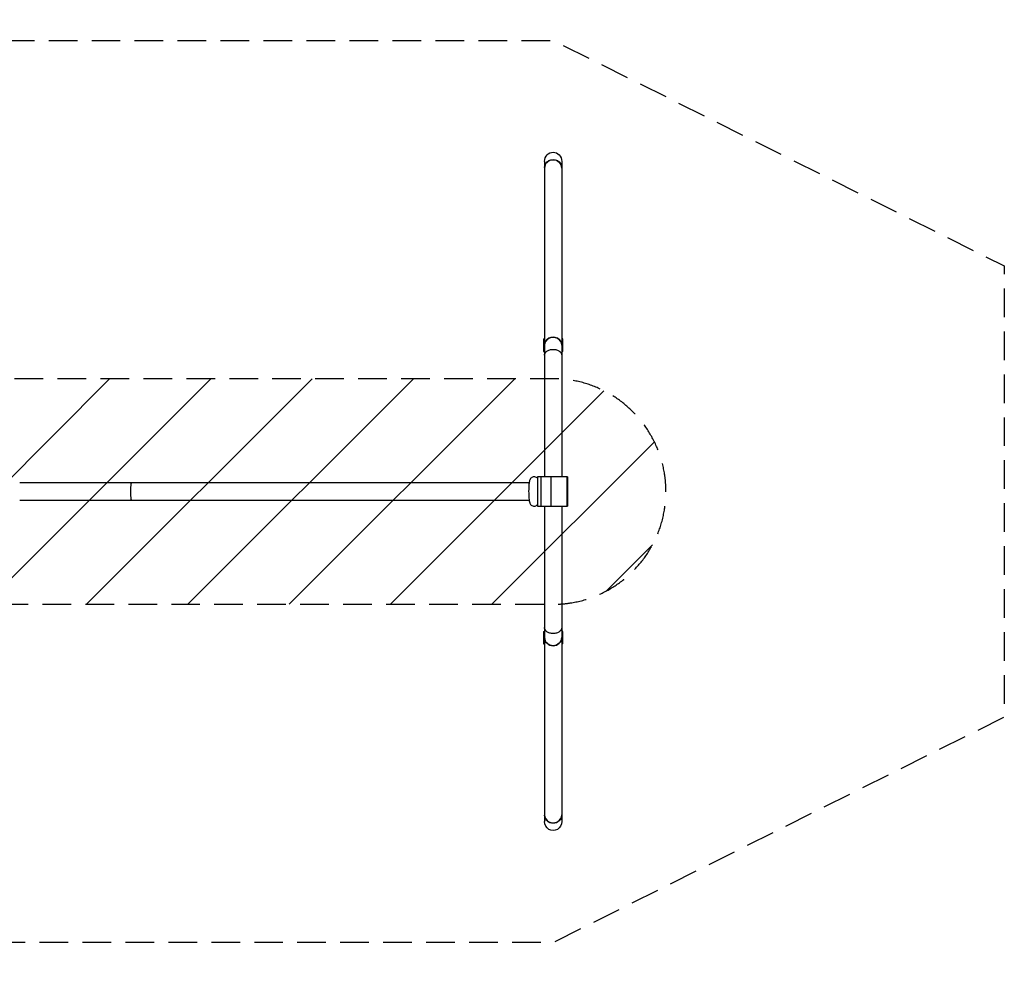
# Model space of a CAD drawing. Units: millimetres. Extents: x -1551 to 8058, y -2092 to 2092.
# Drawn here: x 3693 to 8058, y -2092 to 2092 of the extents above; entities that cross this region are included whole.
import ezdxf

# ---------------------------------------------------------------- set-up
doc = ezdxf.new("R2010")
doc.units = ezdxf.units.MM
doc.header["$LTSCALE"] = 20
doc.linetypes.add('HIDDEN', pattern=[9.525, 6.35, -3.175])
for name, color, linetype in [('2d', 230, 'Continuous'), ('EN-Free_Space', 10, 'HIDDEN'), ('EN-Free_Space_Hatch', 10, 'Continuous'), ('EN-Safetyzone', 93, 'HIDDEN')]:
    doc.layers.add(name, color=color, linetype=linetype)

msp = doc.modelspace()

# ---------------------------------------------------------------- hatches: boundary and pattern name
at = {"layer": 'EN-Free_Space_Hatch'}
h = msp.add_hatch(dxfattribs=at)
h.set_pattern_fill('ANSI31', color=256, scale=100, angle=180, style=0)
edge = h.paths.add_edge_path()
edge.add_line((936.6, -500), (6058.2, -500))
edge.add_arc((6058.2, 0), 500, 270, 450)
edge.add_line((6058.2, 500), (936.6, 500))
edge.add_arc((936.6, 0), 500, 90, 270)

# ---------------------------------------------------------------- linework, layer by layer
at = {"layer": '2d'}
for p, q in [((6020.1, 1463.3), (6020.1, 65)), ((6096.2, 1463.3), (6096.2, 65)), ((6015.1, 676.5), (6015.1, 663.5)), ((6015.1, 676.5), (6020.1, 676.5)), ((6015.1, 663.5), (6020.1, 663.5)), ((6015.1, 662.1), (6015.1, 649.1)), ((6015.1, 662.1), (6020.1, 662.1)), ((6101.2, 676.5), (6096.2, 676.5)), ((6101.2, 663.5), (6096.2, 663.5)), ((6101.2, 662.1), (6096.2, 662.1)), ((6101.2, 663.5), (6101.2, 676.5)), ((6101.2, 649.1), (6101.2, 662.1)), ((6015.1, 649.1), (6020.1, 649.1)), ((6015.1, 647.8), (6015.1, 634.8)), ((6015.1, 647.8), (6020.1, 647.8)), ((6015.1, 634.8), (6020.1, 634.8)), ((6015.1, 633.5), (6015.1, 620.5)), ((6015.1, 633.5), (6020.1, 633.5)), ((6015.1, 620.5), (6020.1, 620.5)), ((6101.2, 649.1), (6096.2, 649.1)), ((6101.2, 647.8), (6096.2, 647.8)), ((6101.2, 634.8), (6096.2, 634.8)), ((6101.2, 633.5), (6096.2, 633.5)), ((6101.2, 620.5), (6096.2, 620.5)), ((6101.2, 634.8), (6101.2, 647.8)), ((6101.2, 620.5), (6101.2, 633.5)), ((6121.4, 65), (5989.1, 65)), ((5989.1, 65), (5989.1, -65)), ((6003.5, 65), (6003.5, -65)), ((6048.2, 65), (6048.2, -65)), ((6119.1, 65), (6119.1, -65)), ((6121.4, 65), (6121.4, -65)), ((5951.6, 38), (3693.4, 38)), ((3693.4, -38.1), (5951.6, -38.1)), ((5989.1, -65), (6121.4, -65)), ((6020.1, -65), (6020.1, -1433.5)), ((6096.2, -65), (6096.2, -1433.5)), ((6015.1, -620), (6015.1, -633)), ((6015.1, -620), (6020.1, -620)), ((6015.1, -633), (6020.1, -633)), ((6015.1, -634.3), (6015.1, -647.3)), ((6015.1, -634.3), (6020.1, -634.3)), ((6015.1, -647.3), (6020.1, -647.3)), ((6015.1, -648.6), (6015.1, -661.6)), ((6015.1, -648.6), (6020.1, -648.6)), ((6101.2, -620), (6096.2, -620)), ((6101.2, -633), (6096.2, -633)), ((6101.2, -634.3), (6096.2, -634.3)), ((6101.2, -647.3), (6096.2, -647.3)), ((6101.2, -648.6), (6096.2, -648.6)), ((6101.2, -633), (6101.2, -620)), ((6101.2, -647.3), (6101.2, -634.3)), ((6101.2, -661.6), (6101.2, -648.6)), ((6015.1, -661.6), (6020.1, -661.6)), ((6015.1, -663), (6015.1, -676)), ((6015.1, -663), (6020.1, -663)), ((6015.1, -676), (6020.1, -676)), ((6101.2, -661.6), (6096.2, -661.6)), ((6101.2, -663), (6096.2, -663)), ((6101.2, -676), (6096.2, -676)), ((6101.2, -676), (6101.2, -663)), ((6020.1, -1435.6), (6020.1, -1462.8)), ((6096.2, -1435.6), (6096.2, -1462.8))]:
    msp.add_line(p, q, dxfattribs=at)
at = {"layer": '2d', "extrusion": (0, 0, -1)}
for centre, major_axis, start_param, end_param in [((6058.1, 1463.3), (0, 40.8), -1.570796, 1.570796), ((6058.1, 1436.1), (-38.1, 0), 0, 3.141593), ((6058.1, 648.5), (-38.1, 0), 0, 3.141593), ((6058.1, -648), (-38.1, 0), 3.141593, 6.283185), ((6058.1, -1435.6), (-38.1, 0), 3.141593, 6.283185), ((6058.1, -1462.8), (0, 40.8), 1.570796, 4.712389)]:
    msp.add_ellipse(centre, major_axis=major_axis, ratio=0.93358, start_param=start_param, end_param=end_param, dxfattribs=at)
at = {"layer": '2d'}
for centre, major_axis, ratio, start_param, end_param in [((6058.1, 1434), (-38.1, 0), 0.93358, 3.141593, 6.283185), ((6058.1, 648.5), (38.1, 0), 0.93358, 0, 3.141593), ((4188.7, 0), (0, 38), 0.113885, 0, 3.141593), ((6058.1, -648), (38.1, 0), 0.93358, 3.141593, 6.283185), ((6058.1, -1433.5), (-38.1, 0), 0.93358, 0, 3.141593)]:
    msp.add_ellipse(centre, major_axis=major_axis, ratio=ratio, start_param=start_param, end_param=end_param, dxfattribs=at)
for points in [[(6020.1, 604.1), (6020.1, 656.4), (6096.2, 656.4), (6096.2, 604.1)], [(6020.1, 604.1), (6020.1, 656.4), (6096.2, 656.4), (6096.2, 604.1)], [(6096.2, -603.6), (6096.2, -655.9), (6020.1, -655.9), (6020.1, -603.6)]]:
    msp.add_rational_spline(points, [1, 0.333333333333, 0.333333333333, 1], degree=3, dxfattribs=at)
msp.add_open_spline([(5989.1, 58.7), (5988.5, 59.3), (5987.9, 59.9), (5985.4, 61.9), (5983.1, 63.3), (5977.9, 64.8), (5975.5, 65.1), (5970.8, 64.8), (5968.7, 64.3), (5964.7, 62.8), (5963.1, 61.7), (5960, 59.4), (5958.9, 58.2), (5956.8, 55.6), (5956.1, 54.4), (5954.8, 51.7), (5954.3, 50.4), (5952.9, 46.2), (5952.4, 43.7), (5951.5, 38.1), (5951.2, 35.2), (5950.4, 27.4), (5950.1, 22.2), (5949.7, 11.6), (5949.6, 6.3), (5949.6, -4.3), (5949.7, -9.6), (5950, -19.7), (5950.3, -24.5), (5951, -33.6), (5951.5, -37.8), (5952.5, -44.3), (5953, -46.8), (5954.6, -51.3), (5955.2, -52.7), (5957.2, -56.1), (5958.5, -58.1), (5962.8, -61.6), (5965.1, -63.1), (5970.3, -64.7), (5972.7, -65.1), (5977.4, -64.9), (5979.6, -64.4), (5983.6, -62.9), (5985.3, -61.9), (5987.6, -60.1), (5988.4, -59.4), (5989.1, -58.7)], degree=3, knots=[1.463778, 1.463778, 1.463778, 1.463778, 1.488477, 1.488477, 1.540082, 1.540082, 1.577123, 1.577123, 1.61152, 1.61152, 1.650588, 1.650588, 1.701319, 1.701319, 1.769957, 1.769957, 1.87429, 1.87429, 2.149245, 2.149245, 2.406706, 2.406706, 2.781026, 2.781026, 3.121197, 3.121197, 3.455893, 3.455893, 3.794599, 3.794599, 4.155643, 4.155643, 4.429312, 4.429312, 4.53967, 4.53967, 4.626876, 4.626876, 4.679592, 4.679592, 4.717012, 4.717012, 4.751353, 4.751353, 4.790029, 4.790029, 4.819407, 4.819407, 4.819407, 4.819407], dxfattribs=at)
at = {"layer": 'EN-Free_Space', "flags": 128}
msp.add_lwpolyline([(936.6, -500), (6058.2, -500, 1), (6058.2, 500), (936.6, 500, 1), (936.6, -500)], format="xyb", close=True, dxfattribs=at)
at = {"layer": 'EN-Safetyzone', "flags": 128}
msp.add_lwpolyline([(-63, -2000), (-63, -1726.3, -0.021127), (-159.4, -1637.7), (-401.5, -1497.9, -0.767243), (-401.5, 1497.9), (-159.4, 1637.7, -0.021127), (-63, 1726.3), (-63, 2000), (411.4, 2000, -0.174644), (1462.7, 2000), (6058.2, 2000), (8058.2, 1000), (8058.2, -1000), (6058.2, -2000), (1462.7, -2000, -0.174644), (411.4, -2000), (-63, -2000)], format="xyb", close=True, dxfattribs=at)

doc.saveas('drawing.dxf')
